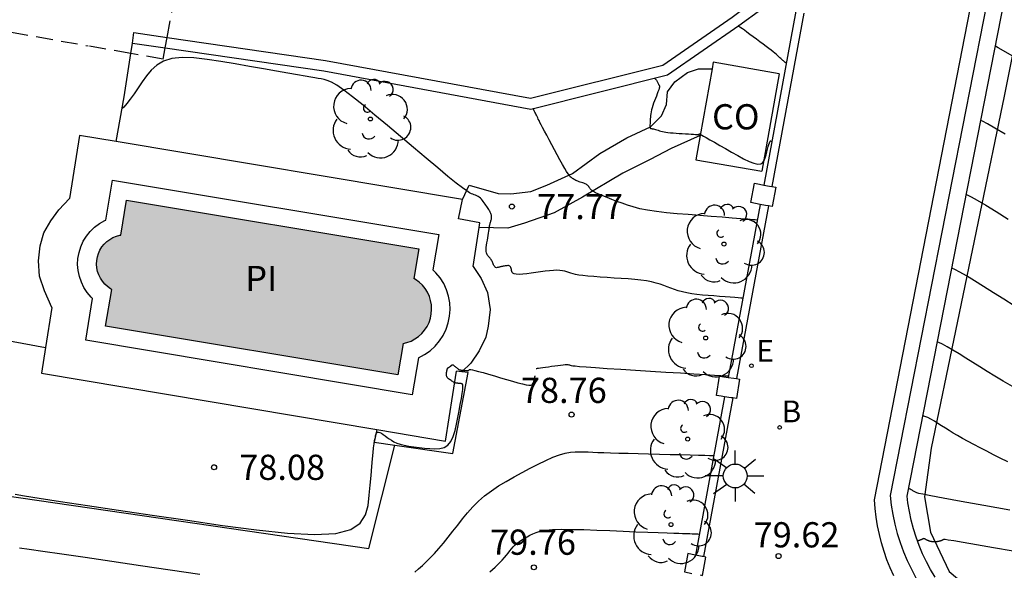
# Model space of a CAD drawing. Units: millimetres. Extents: x 580644 to 580995, y 4793540 to 4793791.
# Drawn here: x 580886 to 580915, y 4793574 to 4793590 of the extents above; entities that cross this region are included whole.
import ezdxf

# ---------------------------------------------------------------- set-up
doc = ezdxf.new("R2010")
doc.units = ezdxf.units.MM
doc.linetypes.add('TRAZOS_NORMALES', pattern=[0.75, 0.5, -0.25])
for name, color, linetype in [('020104', 34, 'Continuous'), ('020204', 9, 'Continuous'), ('020308', 9, 'Continuous'), ('050109', 4, 'Continuous'), ('050305', 9, 'Continuous'), ('060108', 9, 'Continuous'), ('060110', 9, 'Continuous'), ('060113', 4, 'Continuous'), ('060130', 9, 'Continuous'), ('070104', 3, 'Continuous'), ('070105', 6, 'Continuous'), ('070110', 9, 'Continuous'), ('080107', 9, 'Continuous'), ('080121', 9, 'TRAZOS_NORMALES'), ('080301', 9, 'Continuous'), ('100107', 3, 'Continuous'), ('100202', 3, 'Continuous'), ('200202', 4, 'Continuous'), ('200302', 4, 'Continuous'), ('220207', 9, 'Continuous'), ('220307', 9, 'Continuous'), ('250206', 9, 'Continuous'), ('990505', 151, 'Continuous')]:
    doc.layers.add(name, color=color, linetype=linetype)
doc.layers.add('020105', color=24, linetype='Continuous', lineweight=30)
doc.styles.add('ARIAL', font='ARIAL.TTF', dxfattribs={"height": 1})
doc.styles.add('ROMANS', font='romans__.ttf', dxfattribs={"height": 1})

# ---------------------------------------------------------------- blocks, each defined once
blk = doc.blocks.new('ARBOL')
blk.add_circle((0, 0), 0.0587)
for centre, radius, start, end in [((0.097, 0.97), 0.21, 23.1565, 160.4665), ((-0.564, 0.381), 0.532, 92.28, 254.58), ((-0.28, 0.855), 0.3, 359.2878, 173.6078), ((0.438, 0.881), 0.24, 301.578, 139.328), ((0.656, 0.288), 0.443, 319.8556, 114.7656), ((-0.091, 0.321), 0.12, 119.14, 310.56), ((0.819, -0.249), 0.383, 235.5275, 62.0275), ((-0.556, -0.339), 0.555, 142.64, 266.54), ((-0.039, -0.384), 0.21, 189.64, 323.88), ((0.299, -0.624), 0.532, 224.67, 0.24), ((-0.301, -0.676), 0.45, 213.78, 295.32)]:
    blk.add_arc(centre, radius, start, end)
blk = doc.blocks.new('COTAPU')
blk.add_circle((0, 0), 0.075)
blk = doc.blocks.new('FAROLA')
for p, q in [((0, 0.355), (0, 0.755)), ((-0.63, 0.51), (-0.255, 0.245)), ((0.605, 0.49), (0.276, 0.223)), ((-0.355, 0), (-0.895, 0)), ((0.355, 0), (0.855, 0)), ((-0.65, -0.52), (-0.255, -0.24)), ((0.585, -0.52), (0.256, -0.246)), ((0, -0.355), (0, -0.755))]:
    blk.add_line(p, q)
blk.add_circle((0, 0), 0.355)
blk = doc.blocks.new('REGALU')
blk.add_circle((0, 0), 0.055)
blk = doc.blocks.new('BOCAR')
blk.add_circle((0, 0), 0.055)

msp = doc.modelspace()

# ---------------------------------------------------------------- hatches: boundary and pattern name
at = {"layer": '990505'}
msp.add_hatch(color=256, dxfattribs=at).paths.add_polyline_path([(580897.569, 4793583.3), (580888.871, 4793584.748), (580888.698, 4793583.71), (580888.671, 4793583.706), (580888.566, 4793583.677), (580888.465, 4793583.636), (580888.37, 4793583.582), (580888.283, 4793583.516), (580888.204, 4793583.44), (580888.136, 4793583.355), (580888.079, 4793583.262), (580888.034, 4793583.163), (580888.002, 4793583.058), (580887.983, 4793582.951), (580887.978, 4793582.842), (580887.986, 4793582.733), (580888.008, 4793582.626), (580888.044, 4793582.523), (580888.092, 4793582.425), (580888.151, 4793582.334), (580888.222, 4793582.251), (580888.303, 4793582.177), (580888.392, 4793582.114), (580888.43, 4793582.094), (580888.248, 4793581.002), (580896.946, 4793579.554), (580897.1, 4793580.482), (580897.211, 4793580.509), (580897.334, 4793580.556), (580897.45, 4793580.618), (580897.558, 4793580.694), (580897.655, 4793580.783), (580897.74, 4793580.884), (580897.812, 4793580.994), (580897.87, 4793581.113), (580897.912, 4793581.238), (580897.938, 4793581.367), (580897.948, 4793581.498), (580897.941, 4793581.63), (580897.918, 4793581.76), (580897.879, 4793581.886), (580897.824, 4793582.006), (580897.755, 4793582.118), (580897.672, 4793582.22), (580897.577, 4793582.312), (580897.471, 4793582.39), (580897.422, 4793582.418)])

# ---------------------------------------------------------------- linework, layer by layer
at = {"layer": '020104', "flags": 128}
for points, elevation in [([(580908.498, 4793588.827), (580908.495, 4793588.828), (580908.486, 4793588.834), (580908.476, 4793588.84), (580908.467, 4793588.848), (580908.457, 4793588.856), (580908.447, 4793588.864), (580908.436, 4793588.873), (580908.426, 4793588.882), (580908.413, 4793588.893), (580908.399, 4793588.905), (580908.381, 4793588.921), (580908.36, 4793588.94), (580908.337, 4793588.962), (580908.311, 4793588.986), (580908.283, 4793589.011), (580908.255, 4793589.037), (580908.226, 4793589.064), (580908.195, 4793589.092), (580908.158, 4793589.124), (580908.112, 4793589.162), (580908.054, 4793589.208), (580907.983, 4793589.262), (580907.901, 4793589.325), (580907.81, 4793589.393), (580907.713, 4793589.464), (580907.613, 4793589.538), (580907.514, 4793589.611), (580907.418, 4793589.682), (580907.33, 4793589.747), (580907.254, 4793589.803), (580907.193, 4793589.847), (580907.149, 4793589.878), (580907.122, 4793589.897), (580907.105, 4793589.908), (580907.096, 4793589.913), (580907.092, 4793589.915), (580907.087, 4793589.916), (580907.083, 4793589.917), (580907.08, 4793589.919), (580907.077, 4793589.92), (580907.074, 4793589.921), (580907.073, 4793589.922), (580907.072, 4793589.924), (580907.072, 4793589.925), (580907.073, 4793589.926), (580907.073, 4793589.927), (580907.074, 4793589.928), (580907.074, 4793589.929), (580907.075, 4793589.93), (580907.075, 4793589.931), (580907.075, 4793589.932), (580907.076, 4793589.932), (580907.075, 4793589.932), (580907.074, 4793589.932), (580907.074, 4793589.933), (580907.074, 4793589.934), (580907.073, 4793589.934)], 76.5), ([(580915.219, 4793589.04), (580914.965, 4793589.194), (580914.805, 4793589.285), (580914.723, 4793589.327)], 76), ([(580907.205, 4793581.828), (580907.204, 4793581.828), (580907.151, 4793581.833), (580907.073, 4793581.84), (580906.966, 4793581.849), (580906.833, 4793581.86), (580906.681, 4793581.872), (580906.516, 4793581.885), (580906.345, 4793581.898), (580906.173, 4793581.912), (580906.004, 4793581.926), (580905.841, 4793581.943), (580905.685, 4793581.963), (580905.54, 4793581.988), (580905.408, 4793582.017), (580905.286, 4793582.051), (580905.173, 4793582.087), (580905.064, 4793582.126), (580904.959, 4793582.166), (580904.853, 4793582.206), (580904.743, 4793582.245), (580904.625, 4793582.282), (580904.493, 4793582.315), (580904.345, 4793582.344), (580904.177, 4793582.368), (580903.992, 4793582.388), (580903.794, 4793582.405), (580903.588, 4793582.419), (580903.377, 4793582.432), (580903.167, 4793582.445), (580902.963, 4793582.459), (580902.771, 4793582.473), (580902.597, 4793582.487), (580902.448, 4793582.503), (580902.328, 4793582.52), (580902.232, 4793582.538), (580902.155, 4793582.557), (580902.09, 4793582.576), (580902.031, 4793582.596), (580901.973, 4793582.615), (580901.911, 4793582.633), (580901.843, 4793582.647), (580901.765, 4793582.657), (580901.675, 4793582.661), (580901.569, 4793582.657), (580901.45, 4793582.648), (580901.322, 4793582.633), (580901.187, 4793582.616), (580901.049, 4793582.597), (580900.911, 4793582.578), (580900.779, 4793582.561), (580900.657, 4793582.548), (580900.551, 4793582.541), (580900.467, 4793582.542), (580900.407, 4793582.553), (580900.368, 4793582.572), (580900.345, 4793582.598), (580900.333, 4793582.627), (580900.326, 4793582.658), (580900.32, 4793582.69), (580900.313, 4793582.719), (580900.304, 4793582.747), (580900.293, 4793582.769), (580900.278, 4793582.786), (580900.259, 4793582.797), (580900.237, 4793582.801), (580900.213, 4793582.801), (580900.187, 4793582.799), (580900.16, 4793582.795), (580900.132, 4793582.79), (580900.106, 4793582.786), (580900.08, 4793582.782), (580900.055, 4793582.777), (580900.031, 4793582.773), (580900.009, 4793582.768), (580899.988, 4793582.763), (580899.968, 4793582.758), (580899.949, 4793582.753), (580899.93, 4793582.748), (580899.912, 4793582.743), (580899.894, 4793582.74), (580899.876, 4793582.739), (580899.859, 4793582.742), (580899.843, 4793582.749), (580899.829, 4793582.763), (580899.816, 4793582.781), (580899.803, 4793582.803), (580899.791, 4793582.828), (580899.78, 4793582.854), (580899.768, 4793582.88), (580899.757, 4793582.906), (580899.745, 4793582.931), (580899.732, 4793582.955), (580899.718, 4793582.979), (580899.702, 4793583.001), (580899.686, 4793583.022), (580899.669, 4793583.042), (580899.652, 4793583.061), (580899.634, 4793583.081), (580899.617, 4793583.1), (580899.6, 4793583.122), (580899.586, 4793583.149), (580899.576, 4793583.182), (580899.57, 4793583.224), (580899.57, 4793583.276), (580899.575, 4793583.338), (580899.583, 4793583.406), (580899.593, 4793583.479), (580899.605, 4793583.554), (580899.616, 4793583.629), (580899.628, 4793583.701), (580899.638, 4793583.768), (580899.647, 4793583.826), (580899.655, 4793583.875), (580899.661, 4793583.91), (580899.665, 4793583.935), (580899.667, 4793583.952), (580899.669, 4793583.964), (580899.67, 4793583.973), (580899.672, 4793583.982), (580899.673, 4793583.991), (580899.676, 4793584.001), (580899.678, 4793584.014), (580899.682, 4793584.029), (580899.687, 4793584.046), (580899.692, 4793584.067), (580899.699, 4793584.089), (580899.705, 4793584.112), (580899.712, 4793584.136), (580899.719, 4793584.16), (580899.725, 4793584.184), (580899.73, 4793584.208), (580899.733, 4793584.232), (580899.733, 4793584.256), (580899.73, 4793584.279), (580899.724, 4793584.302), (580899.716, 4793584.326), (580899.706, 4793584.349), (580899.696, 4793584.372), (580899.686, 4793584.395), (580899.675, 4793584.419), (580899.662, 4793584.444), (580899.648, 4793584.471), (580899.631, 4793584.499), (580899.611, 4793584.53), (580899.588, 4793584.563), (580899.563, 4793584.598), (580899.537, 4793584.633), (580899.51, 4793584.67), (580899.483, 4793584.706), (580899.456, 4793584.741), (580899.427, 4793584.774), (580899.397, 4793584.805), (580899.365, 4793584.833), (580899.33, 4793584.856), (580899.293, 4793584.876), (580899.254, 4793584.893), (580899.214, 4793584.908), (580899.174, 4793584.922), (580899.131, 4793584.939), (580899.075, 4793584.967), (580898.99, 4793585.022), (580898.863, 4793585.114), (580898.681, 4793585.256), (580898.433, 4793585.457), (580898.13, 4793585.709), (580897.784, 4793585.998), (580897.411, 4793586.313), (580897.023, 4793586.64), (580896.635, 4793586.968), (580896.26, 4793587.282), (580895.909, 4793587.572), (580895.595, 4793587.823), (580895.33, 4793588.024), (580895.122, 4793588.166), (580894.964, 4793588.258), (580894.842, 4793588.312), (580894.745, 4793588.341), (580894.66, 4793588.356), (580894.575, 4793588.371), (580894.476, 4793588.387), (580894.349, 4793588.409), (580894.181, 4793588.438), (580893.958, 4793588.477), (580893.67, 4793588.527), (580893.327, 4793588.587), (580892.942, 4793588.654), (580892.53, 4793588.726), (580892.104, 4793588.8), (580891.678, 4793588.873), (580891.264, 4793588.936), (580890.874, 4793588.979), (580890.52, 4793588.99), (580890.215, 4793588.961), (580889.967, 4793588.884), (580889.767, 4793588.765), (580889.604, 4793588.616), (580889.465, 4793588.447), (580889.338, 4793588.267), (580889.214, 4793588.087), (580889.093, 4793587.914), (580888.979, 4793587.756), (580888.876, 4793587.621), (580888.787, 4793587.516), (580888.733, 4793587.464)], 78), ([(580904.579, 4793588.378), (580904.601, 4793588.362), (580904.62, 4793588.342), (580904.635, 4793588.322), (580904.646, 4793588.301), (580904.657, 4793588.281), (580904.667, 4793588.26), (580904.676, 4793588.24), (580904.686, 4793588.221), (580904.694, 4793588.204), (580904.702, 4793588.19), (580904.708, 4793588.179), (580904.713, 4793588.17), (580904.718, 4793588.164), (580904.722, 4793588.159), (580904.725, 4793588.154), (580904.729, 4793588.149), (580904.731, 4793588.142), (580904.731, 4793588.129), (580904.727, 4793588.108), (580904.718, 4793588.076), (580904.703, 4793588.032), (580904.683, 4793587.976), (580904.66, 4793587.913), (580904.634, 4793587.844), (580904.607, 4793587.773), (580904.579, 4793587.701), (580904.553, 4793587.63), (580904.529, 4793587.561), (580904.507, 4793587.495), (580904.49, 4793587.432), (580904.477, 4793587.374), (580904.468, 4793587.319), (580904.461, 4793587.267), (580904.457, 4793587.217), (580904.453, 4793587.168), (580904.45, 4793587.119), (580904.447, 4793587.072), (580904.445, 4793587.029), (580904.443, 4793586.991), (580904.442, 4793586.96), (580904.442, 4793586.938), (580904.443, 4793586.922), (580904.445, 4793586.913), (580904.447, 4793586.906), (580904.449, 4793586.902), (580904.452, 4793586.898), (580904.454, 4793586.894), (580904.457, 4793586.89), (580904.46, 4793586.887), (580904.464, 4793586.884), (580904.468, 4793586.882), (580904.473, 4793586.881), (580904.478, 4793586.88), (580904.484, 4793586.879), (580904.489, 4793586.879), (580904.495, 4793586.878), (580904.502, 4793586.877), (580904.513, 4793586.875), (580904.527, 4793586.872), (580904.547, 4793586.867), (580904.574, 4793586.86), (580904.607, 4793586.85), (580904.645, 4793586.84), (580904.685, 4793586.828), (580904.726, 4793586.816), (580904.769, 4793586.804), (580904.813, 4793586.793), (580904.862, 4793586.781), (580904.916, 4793586.771), (580904.979, 4793586.762), (580905.052, 4793586.754), (580905.133, 4793586.747), (580905.221, 4793586.741), (580905.313, 4793586.735), (580905.406, 4793586.729), (580905.5, 4793586.724), (580905.59, 4793586.719), (580905.672, 4793586.714), (580905.744, 4793586.71), (580905.801, 4793586.707), (580905.84, 4793586.705), (580905.866, 4793586.704), (580905.88, 4793586.703), (580905.887, 4793586.703), (580905.89, 4793586.702), (580905.893, 4793586.702), (580905.896, 4793586.702), (580905.898, 4793586.703), (580905.9, 4793586.703), (580905.902, 4793586.704), (580905.904, 4793586.705), (580905.905, 4793586.706), (580905.907, 4793586.708), (580905.908, 4793586.71), (580905.908, 4793586.712), (580905.909, 4793586.714), (580905.91, 4793586.716), (580905.911, 4793586.717), (580905.912, 4793586.719), (580905.913, 4793586.72), (580905.915, 4793586.721), (580905.916, 4793586.721), (580905.917, 4793586.721), (580905.918, 4793586.721), (580905.92, 4793586.721), (580905.921, 4793586.721), (580905.922, 4793586.721), (580905.924, 4793586.721), (580905.925, 4793586.721), (580905.926, 4793586.721), (580905.927, 4793586.722), (580905.928, 4793586.722), (580905.929, 4793586.722), (580905.93, 4793586.722), (580905.931, 4793586.722), (580905.932, 4793586.722), (580905.933, 4793586.723), (580905.934, 4793586.723), (580905.935, 4793586.723), (580905.936, 4793586.722), (580905.937, 4793586.722), (580905.938, 4793586.722), (580905.939, 4793586.721), (580905.94, 4793586.721), (580905.941, 4793586.72), (580905.942, 4793586.72), (580905.943, 4793586.719), (580905.944, 4793586.718), (580905.945, 4793586.717), (580905.947, 4793586.715), (580905.948, 4793586.713), (580905.95, 4793586.711), (580905.952, 4793586.708), (580905.954, 4793586.706), (580905.957, 4793586.703), (580905.967, 4793586.696), (580905.992, 4793586.681), (580906.039, 4793586.653), (580906.114, 4793586.61), (580906.223, 4793586.548), (580906.36, 4793586.47), (580906.52, 4793586.379), (580906.693, 4793586.281), (580906.874, 4793586.178), (580907.056, 4793586.077), (580907.23, 4793585.982), (580907.392, 4793585.903), (580907.535, 4793585.847), (580907.653, 4793585.821), (580907.74, 4793585.831), (580907.803, 4793585.871), (580907.846, 4793585.933), (580907.876, 4793586.011), (580907.9, 4793586.097), (580907.923, 4793586.183), (580907.945, 4793586.266), (580907.965, 4793586.341), (580907.984, 4793586.406), (580908, 4793586.455), (580908.012, 4793586.488), (580908.021, 4793586.506), (580908.029, 4793586.514), (580908.035, 4793586.514), (580908.04, 4793586.51), (580908.045, 4793586.506), (580908.051, 4793586.501), (580908.058, 4793586.497), (580908.066, 4793586.493), (580908.067, 4793586.493)], 77), ([(580915.009, 4793586.708), (580914.701, 4793586.895), (580914.483, 4793587.023), (580914.342, 4793587.098), (580914.29, 4793587.121)], 76.5), ([(580913.858, 4793584.919), (580913.88, 4793584.911), (580914.001, 4793584.852), (580914.183, 4793584.75), (580914.435, 4793584.6), (580914.747, 4793584.409), (580915.105, 4793584.186)], 77), ([(580915.23, 4793579.207), (580914.953, 4793579.365), (580914.703, 4793579.512), (580914.473, 4793579.652), (580914.257, 4793579.786), (580914.048, 4793579.918), (580913.84, 4793580.049), (580913.64, 4793580.174), (580913.453, 4793580.288), (580913.286, 4793580.385), (580913.146, 4793580.46), (580913.037, 4793580.51), (580912.995, 4793580.524)], 78), ([(580885.559, 4793575.996), (580885.833, 4793575.949), (580886.272, 4793575.878), (580886.905, 4793575.781), (580887.704, 4793575.662), (580888.627, 4793575.525), (580889.633, 4793575.377), (580890.681, 4793575.223), (580891.729, 4793575.071), (580892.735, 4793574.937), (580893.66, 4793574.841), (580894.461, 4793574.799), (580895.098, 4793574.831), (580895.543, 4793574.948), (580895.824, 4793575.139), (580895.982, 4793575.384), (580896.058, 4793575.667), (580896.093, 4793575.968), (580896.12, 4793576.27), (580896.147, 4793576.559), (580896.171, 4793576.826), (580896.192, 4793577.056), (580896.209, 4793577.239), (580896.221, 4793577.366), (580896.229, 4793577.445), (580896.233, 4793577.489), (580896.235, 4793577.509), (580896.236, 4793577.516), (580896.237, 4793577.523), (580896.239, 4793577.53), (580896.241, 4793577.54), (580896.243, 4793577.553), (580896.247, 4793577.572), (580896.252, 4793577.596), (580896.259, 4793577.626), (580896.266, 4793577.659), (580896.274, 4793577.695), (580896.282, 4793577.731), (580896.29, 4793577.768), (580896.301, 4793577.801), (580896.316, 4793577.828), (580896.337, 4793577.845), (580896.366, 4793577.848), (580896.405, 4793577.837), (580896.453, 4793577.812), (580896.507, 4793577.777), (580896.565, 4793577.736), (580896.625, 4793577.691), (580896.686, 4793577.647), (580896.751, 4793577.603), (580896.824, 4793577.561), (580896.91, 4793577.522), (580897.011, 4793577.488), (580897.131, 4793577.459), (580897.267, 4793577.433), (580897.415, 4793577.411), (580897.572, 4793577.391), (580897.732, 4793577.372), (580897.892, 4793577.355), (580898.047, 4793577.347), (580898.192, 4793577.356), (580898.323, 4793577.391), (580898.434, 4793577.461), (580898.522, 4793577.572), (580898.59, 4793577.718), (580898.644, 4793577.891), (580898.688, 4793578.081), (580898.727, 4793578.279), (580898.765, 4793578.478), (580898.8, 4793578.669), (580898.832, 4793578.844), (580898.857, 4793578.995), (580898.873, 4793579.115), (580898.88, 4793579.197), (580898.878, 4793579.247), (580898.869, 4793579.274), (580898.856, 4793579.285), (580898.841, 4793579.288), (580898.826, 4793579.289), (580898.811, 4793579.291), (580898.796, 4793579.292), (580898.781, 4793579.294), (580898.767, 4793579.295), (580898.753, 4793579.296), (580898.739, 4793579.298), (580898.725, 4793579.299), (580898.712, 4793579.301), (580898.699, 4793579.302), (580898.685, 4793579.303), (580898.671, 4793579.305), (580898.656, 4793579.309), (580898.64, 4793579.314), (580898.621, 4793579.322), (580898.601, 4793579.334), (580898.578, 4793579.348), (580898.553, 4793579.364), (580898.528, 4793579.381), (580898.502, 4793579.399), (580898.476, 4793579.417), (580898.451, 4793579.436), (580898.429, 4793579.455), (580898.41, 4793579.475), (580898.397, 4793579.497), (580898.389, 4793579.52), (580898.386, 4793579.544), (580898.386, 4793579.569), (580898.389, 4793579.595), (580898.394, 4793579.622), (580898.398, 4793579.648), (580898.403, 4793579.673), (580898.407, 4793579.697), (580898.412, 4793579.717), (580898.416, 4793579.734), (580898.421, 4793579.746), (580898.425, 4793579.754), (580898.429, 4793579.759), (580898.434, 4793579.762), (580898.438, 4793579.764), (580898.443, 4793579.767), (580898.447, 4793579.769), (580898.452, 4793579.771), (580898.456, 4793579.773), (580898.46, 4793579.776), (580898.465, 4793579.778), (580898.469, 4793579.78), (580898.473, 4793579.783), (580898.477, 4793579.786), (580898.481, 4793579.788), (580898.485, 4793579.791), (580898.489, 4793579.793), (580898.493, 4793579.796), (580898.497, 4793579.799), (580898.501, 4793579.801), (580898.505, 4793579.804), (580898.509, 4793579.807), (580898.513, 4793579.81), (580898.517, 4793579.813), (580898.521, 4793579.816), (580898.524, 4793579.819), (580898.528, 4793579.822), (580898.532, 4793579.825), (580898.535, 4793579.828), (580898.539, 4793579.831), (580898.542, 4793579.834), (580898.546, 4793579.837), (580898.549, 4793579.84), (580898.552, 4793579.844), (580898.555, 4793579.847), (580898.559, 4793579.85), (580898.562, 4793579.852), (580898.568, 4793579.853), (580898.575, 4793579.851), (580898.584, 4793579.847), (580898.597, 4793579.838), (580898.612, 4793579.827), (580898.629, 4793579.813), (580898.648, 4793579.797), (580898.667, 4793579.781), (580898.686, 4793579.765), (580898.705, 4793579.749), (580898.723, 4793579.735), (580898.741, 4793579.722), (580898.757, 4793579.712), (580898.773, 4793579.704), (580898.788, 4793579.699), (580898.802, 4793579.696), (580898.815, 4793579.694), (580898.828, 4793579.693), (580898.842, 4793579.691), (580898.855, 4793579.69), (580898.868, 4793579.689), (580898.882, 4793579.687), (580898.896, 4793579.686), (580898.91, 4793579.684), (580898.925, 4793579.683), (580898.94, 4793579.681), (580898.955, 4793579.68), (580898.97, 4793579.678), (580898.985, 4793579.677), (580899, 4793579.676), (580899.013, 4793579.675), (580899.026, 4793579.676), (580899.036, 4793579.678), (580899.045, 4793579.681), (580899.052, 4793579.685), (580899.058, 4793579.69), (580899.062, 4793579.696), (580899.066, 4793579.703), (580899.072, 4793579.709), (580899.084, 4793579.712), (580899.111, 4793579.711), (580899.159, 4793579.702), (580899.236, 4793579.684), (580899.345, 4793579.655), (580899.484, 4793579.616), (580899.643, 4793579.569), (580899.817, 4793579.518), (580899.998, 4793579.465), (580900.179, 4793579.411), (580900.353, 4793579.361), (580900.513, 4793579.316), (580900.653, 4793579.28), (580900.765, 4793579.255), (580900.844, 4793579.244), (580900.896, 4793579.244), (580900.926, 4793579.253), (580900.943, 4793579.267), (580900.953, 4793579.284), (580900.962, 4793579.302), (580900.971, 4793579.32), (580900.979, 4793579.337), (580900.987, 4793579.354), (580900.993, 4793579.371), (580900.998, 4793579.387), (580901.003, 4793579.402), (580901.007, 4793579.417), (580901.01, 4793579.432), (580901.013, 4793579.446), (580901.016, 4793579.46), (580901.019, 4793579.474), (580901.021, 4793579.487), (580901.023, 4793579.498), (580901.025, 4793579.507), (580901.026, 4793579.512), (580901.027, 4793579.516), (580901.028, 4793579.518)], 78.5), ([(580906.776, 4793579.505), (580906.776, 4793579.505), (580906.771, 4793579.505), (580906.768, 4793579.506), (580906.765, 4793579.506), (580906.763, 4793579.506), (580906.761, 4793579.506), (580906.759, 4793579.506), (580906.757, 4793579.507), (580906.755, 4793579.507), (580906.754, 4793579.507), (580906.752, 4793579.508), (580906.751, 4793579.508), (580906.749, 4793579.509), (580906.748, 4793579.509), (580906.744, 4793579.51), (580906.721, 4793579.512), (580906.662, 4793579.516), (580906.549, 4793579.523), (580906.363, 4793579.535), (580906.092, 4793579.552), (580905.748, 4793579.573), (580905.35, 4793579.598), (580904.916, 4793579.625), (580904.463, 4793579.653), (580904.01, 4793579.681), (580903.575, 4793579.708), (580903.174, 4793579.734), (580902.826, 4793579.757), (580902.547, 4793579.776), (580902.35, 4793579.792), (580902.223, 4793579.804), (580902.147, 4793579.813), (580902.107, 4793579.821), (580902.084, 4793579.828), (580902.064, 4793579.835), (580902.04, 4793579.841), (580902.011, 4793579.845), (580901.973, 4793579.847), (580901.923, 4793579.845), (580901.86, 4793579.84), (580901.785, 4793579.832), (580901.701, 4793579.822), (580901.611, 4793579.81), (580901.518, 4793579.797), (580901.426, 4793579.784), (580901.337, 4793579.772), (580901.255, 4793579.76), (580901.185, 4793579.75), (580901.13, 4793579.743), (580901.092, 4793579.737), (580901.069, 4793579.734), (580901.057, 4793579.733)], 78.5), ([(580915.088, 4793576.965), (580914.866, 4793577.069), (580914.664, 4793577.172), (580914.466, 4793577.275), (580914.272, 4793577.377), (580914.084, 4793577.475), (580913.908, 4793577.57), (580913.745, 4793577.659), (580913.599, 4793577.742), (580913.468, 4793577.82), (580913.347, 4793577.893), (580913.233, 4793577.964), (580913.123, 4793578.033), (580913.014, 4793578.102), (580912.907, 4793578.168), (580912.805, 4793578.227), (580912.711, 4793578.277), (580912.627, 4793578.315), (580912.566, 4793578.335)], 78.5), ([(580897.447, 4793573.681), (580897.559, 4793573.778), (580897.672, 4793573.879), (580897.788, 4793573.986), (580897.908, 4793574.104), (580898.033, 4793574.236), (580898.164, 4793574.384), (580898.299, 4793574.545), (580898.439, 4793574.718), (580898.581, 4793574.897), (580898.725, 4793575.08), (580898.869, 4793575.262), (580899.017, 4793575.443), (580899.173, 4793575.62), (580899.341, 4793575.789), (580899.524, 4793575.951), (580899.725, 4793576.102), (580899.941, 4793576.244), (580900.169, 4793576.38), (580900.405, 4793576.511), (580900.644, 4793576.641), (580900.884, 4793576.769), (580901.119, 4793576.892), (580901.345, 4793577.004), (580901.557, 4793577.1), (580901.751, 4793577.174), (580901.924, 4793577.224), (580902.078, 4793577.251), (580902.219, 4793577.263), (580902.351, 4793577.264), (580902.478, 4793577.26), (580902.605, 4793577.255), (580902.741, 4793577.25), (580902.892, 4793577.244), (580903.067, 4793577.238), (580903.274, 4793577.232), (580903.517, 4793577.225), (580903.792, 4793577.218), (580904.09, 4793577.21), (580904.404, 4793577.202), (580904.726, 4793577.193), (580905.047, 4793577.185), (580905.355, 4793577.177), (580905.639, 4793577.17), (580905.884, 4793577.163), (580906.08, 4793577.158), (580906.217, 4793577.154), (580906.303, 4793577.15), (580906.341, 4793577.148)], 79), ([(580912.141, 4793576.168), (580912.158, 4793576.166), (580912.174, 4793576.162), (580912.187, 4793576.155), (580912.198, 4793576.149), (580912.209, 4793576.142), (580912.221, 4793576.135), (580912.233, 4793576.127), (580912.246, 4793576.12), (580912.26, 4793576.111), (580912.277, 4793576.102), (580912.294, 4793576.093), (580912.313, 4793576.083), (580912.332, 4793576.073), (580912.352, 4793576.063), (580912.378, 4793576.051), (580912.438, 4793576.034), (580912.567, 4793576.006), (580912.8, 4793575.96), (580913.172, 4793575.89), (580913.705, 4793575.794), (580914.376, 4793575.675), (580915.151, 4793575.538)], 79), ([(580899.678, 4793573.686), (580899.833, 4793573.827), (580899.954, 4793573.944), (580900.046, 4793574.038), (580900.118, 4793574.117), (580900.174, 4793574.186), (580900.224, 4793574.249), (580900.273, 4793574.31), (580900.323, 4793574.372), (580900.376, 4793574.431), (580900.433, 4793574.489), (580900.495, 4793574.543), (580900.563, 4793574.595), (580900.636, 4793574.643), (580900.713, 4793574.689), (580900.793, 4793574.733), (580900.874, 4793574.777), (580900.958, 4793574.82), (580901.054, 4793574.861), (580901.175, 4793574.898), (580901.333, 4793574.926), (580901.542, 4793574.946), (580901.809, 4793574.954), (580902.126, 4793574.953), (580902.481, 4793574.944), (580902.86, 4793574.931), (580903.252, 4793574.916), (580903.644, 4793574.9), (580904.023, 4793574.884), (580904.377, 4793574.87), (580904.69, 4793574.858), (580904.952, 4793574.848), (580905.153, 4793574.84), (580905.302, 4793574.835), (580905.412, 4793574.831), (580905.496, 4793574.829), (580905.567, 4793574.827), (580905.635, 4793574.825), (580905.702, 4793574.823), (580905.765, 4793574.821), (580905.822, 4793574.819), (580905.871, 4793574.817), (580905.91, 4793574.814)], 79.5), ([(580912.402, 4793574.612), (580912.406, 4793574.614), (580912.408, 4793574.614), (580912.41, 4793574.615), (580912.412, 4793574.616), (580912.413, 4793574.616), (580912.415, 4793574.617), (580912.417, 4793574.617), (580912.419, 4793574.618), (580912.422, 4793574.619), (580912.424, 4793574.62), (580912.427, 4793574.621), (580912.43, 4793574.622), (580912.433, 4793574.623), (580912.436, 4793574.624), (580912.439, 4793574.625), (580912.442, 4793574.626), (580912.445, 4793574.627), (580912.448, 4793574.628), (580912.451, 4793574.629), (580912.454, 4793574.63), (580912.457, 4793574.631), (580912.46, 4793574.633), (580912.463, 4793574.634), (580912.466, 4793574.635), (580912.469, 4793574.636), (580912.472, 4793574.637), (580912.475, 4793574.638), (580912.478, 4793574.639), (580912.481, 4793574.64), (580912.484, 4793574.642), (580912.487, 4793574.643), (580912.49, 4793574.644), (580912.493, 4793574.645), (580912.496, 4793574.646), (580912.499, 4793574.647), (580912.501, 4793574.649), (580912.504, 4793574.65), (580912.507, 4793574.651), (580912.51, 4793574.652), (580912.513, 4793574.654), (580912.516, 4793574.655), (580912.519, 4793574.656), (580912.522, 4793574.657), (580912.525, 4793574.659), (580912.528, 4793574.66), (580912.531, 4793574.661), (580912.533, 4793574.662), (580912.536, 4793574.664), (580912.539, 4793574.665), (580912.542, 4793574.666), (580912.545, 4793574.668), (580912.548, 4793574.669), (580912.551, 4793574.67), (580912.554, 4793574.672), (580912.556, 4793574.673), (580912.559, 4793574.674), (580912.562, 4793574.676), (580912.565, 4793574.677), (580912.568, 4793574.678), (580912.571, 4793574.68), (580912.573, 4793574.681), (580912.576, 4793574.682), (580912.579, 4793574.684), (580912.582, 4793574.685), (580912.585, 4793574.686), (580912.589, 4793574.687), (580912.593, 4793574.687), (580912.597, 4793574.686), (580912.603, 4793574.684), (580912.609, 4793574.681), (580912.616, 4793574.677), (580912.623, 4793574.673), (580912.631, 4793574.668), (580912.638, 4793574.664), (580912.646, 4793574.66), (580912.653, 4793574.656), (580912.659, 4793574.652), (580912.665, 4793574.648), (580912.671, 4793574.646), (580912.675, 4793574.643), (580912.679, 4793574.641), (580912.683, 4793574.639), (580912.687, 4793574.638), (580912.691, 4793574.636), (580912.695, 4793574.634), (580912.698, 4793574.633), (580912.702, 4793574.631), (580912.706, 4793574.629), (580912.71, 4793574.628), (580912.713, 4793574.627), (580912.717, 4793574.625), (580912.721, 4793574.624), (580912.724, 4793574.622), (580912.728, 4793574.621), (580912.732, 4793574.62), (580912.735, 4793574.618), (580912.739, 4793574.617), (580912.743, 4793574.616), (580912.747, 4793574.615), (580912.75, 4793574.613), (580912.754, 4793574.612), (580912.758, 4793574.611), (580912.761, 4793574.61), (580912.765, 4793574.609), (580912.769, 4793574.608), (580912.772, 4793574.607), (580912.776, 4793574.606), (580912.78, 4793574.605), (580912.783, 4793574.604), (580912.787, 4793574.603), (580912.791, 4793574.603), (580912.794, 4793574.602), (580912.798, 4793574.601), (580912.801, 4793574.6), (580912.805, 4793574.599), (580912.809, 4793574.599), (580912.812, 4793574.598), (580912.816, 4793574.597), (580912.82, 4793574.597), (580912.823, 4793574.596), (580912.827, 4793574.595), (580912.83, 4793574.595), (580912.834, 4793574.594), (580912.838, 4793574.594), (580912.841, 4793574.593), (580912.845, 4793574.593), (580912.848, 4793574.592), (580912.852, 4793574.592), (580912.855, 4793574.592), (580912.859, 4793574.591), (580912.863, 4793574.591), (580912.866, 4793574.591), (580912.87, 4793574.59), (580912.873, 4793574.59), (580912.877, 4793574.59), (580912.88, 4793574.59), (580912.884, 4793574.589), (580912.887, 4793574.589), (580912.891, 4793574.589), (580912.894, 4793574.589), (580912.898, 4793574.589), (580912.901, 4793574.589), (580912.905, 4793574.589), (580912.908, 4793574.589), (580912.912, 4793574.589), (580912.915, 4793574.589), (580912.919, 4793574.589), (580912.922, 4793574.589), (580912.926, 4793574.589), (580912.929, 4793574.589), (580912.933, 4793574.589), (580912.936, 4793574.589), (580912.939, 4793574.589), (580912.943, 4793574.59), (580912.946, 4793574.59), (580912.95, 4793574.59), (580912.953, 4793574.59), (580912.957, 4793574.591), (580912.96, 4793574.591), (580912.963, 4793574.591), (580912.967, 4793574.591), (580912.97, 4793574.592), (580912.973, 4793574.592), (580912.977, 4793574.593), (580912.98, 4793574.593), (580912.984, 4793574.593), (580912.987, 4793574.594), (580912.99, 4793574.594), (580912.994, 4793574.595), (580912.997, 4793574.595), (580913, 4793574.596), (580913.004, 4793574.596), (580913.007, 4793574.597), (580913.01, 4793574.598), (580913.014, 4793574.598), (580913.017, 4793574.599), (580913.02, 4793574.599), (580913.023, 4793574.6), (580913.027, 4793574.601), (580913.03, 4793574.601), (580913.033, 4793574.602), (580913.037, 4793574.603), (580913.04, 4793574.604), (580913.043, 4793574.604), (580913.046, 4793574.605), (580913.05, 4793574.606), (580913.053, 4793574.607), (580913.056, 4793574.607), (580913.059, 4793574.608), (580913.062, 4793574.609), (580913.066, 4793574.61), (580913.069, 4793574.611), (580913.072, 4793574.612), (580913.075, 4793574.613), (580913.078, 4793574.614), (580913.082, 4793574.615), (580913.085, 4793574.616), (580913.088, 4793574.617), (580913.091, 4793574.618), (580913.094, 4793574.619), (580913.097, 4793574.62), (580913.1, 4793574.621), (580913.103, 4793574.622), (580913.107, 4793574.623), (580913.11, 4793574.624), (580913.113, 4793574.625), (580913.116, 4793574.626), (580913.119, 4793574.627), (580913.122, 4793574.629), (580913.125, 4793574.63), (580913.128, 4793574.631), (580913.131, 4793574.632), (580913.134, 4793574.634), (580913.137, 4793574.635), (580913.14, 4793574.636), (580913.143, 4793574.637), (580913.146, 4793574.639), (580913.149, 4793574.64), (580913.152, 4793574.641), (580913.155, 4793574.643), (580913.158, 4793574.644), (580913.161, 4793574.645), (580913.164, 4793574.647), (580913.167, 4793574.648), (580913.17, 4793574.649), (580913.173, 4793574.651), (580913.176, 4793574.652), (580913.179, 4793574.654), (580913.181, 4793574.655), (580913.184, 4793574.657), (580913.186, 4793574.659), (580913.188, 4793574.661), (580913.191, 4793574.662), (580913.198, 4793574.663), (580913.231, 4793574.659), (580913.318, 4793574.646), (580913.485, 4793574.618), (580913.76, 4793574.571), (580914.158, 4793574.502), (580914.664, 4793574.414), (580915.251, 4793574.311)], 79.5), ([(580885.688, 4793574.404), (580885.971, 4793574.364), (580886.383, 4793574.304), (580886.946, 4793574.222), (580887.638, 4793574.121), (580888.427, 4793574.006), (580889.281, 4793573.881), (580890.167, 4793573.751), (580891.053, 4793573.621)], 79)]:
    msp.add_lwpolyline(points, dxfattribs=dict(at, elevation=elevation))
at = {"layer": '020105', "elevation": 77.5, "flags": 128}
for points in [[(580907.635, 4793584.155), (580907.624, 4793584.156), (580907.578, 4793584.16), (580907.492, 4793584.167), (580907.352, 4793584.178), (580907.148, 4793584.194), (580906.89, 4793584.215), (580906.591, 4793584.238), (580906.264, 4793584.264), (580905.924, 4793584.29), (580905.584, 4793584.317), (580905.251, 4793584.346), (580904.933, 4793584.376), (580904.638, 4793584.411), (580904.374, 4793584.45), (580904.146, 4793584.495), (580903.948, 4793584.545), (580903.774, 4793584.598), (580903.615, 4793584.654), (580903.463, 4793584.711), (580903.314, 4793584.768), (580903.17, 4793584.824), (580903.037, 4793584.877), (580902.921, 4793584.925), (580902.827, 4793584.968), (580902.759, 4793585.004), (580902.712, 4793585.035), (580902.682, 4793585.061), (580902.663, 4793585.085), (580902.65, 4793585.107), (580902.637, 4793585.128), (580902.624, 4793585.15), (580902.608, 4793585.17), (580902.59, 4793585.19), (580902.568, 4793585.207), (580902.541, 4793585.223), (580902.511, 4793585.237), (580902.477, 4793585.25), (580902.442, 4793585.262), (580902.406, 4793585.274), (580902.369, 4793585.285), (580902.334, 4793585.297), (580902.299, 4793585.309), (580902.267, 4793585.322), (580902.237, 4793585.335), (580902.209, 4793585.349), (580902.185, 4793585.363), (580902.162, 4793585.378), (580902.14, 4793585.393), (580902.119, 4793585.408), (580902.098, 4793585.425), (580902.074, 4793585.446), (580902.046, 4793585.479), (580902.01, 4793585.528), (580901.964, 4793585.599), (580901.907, 4793585.695), (580901.841, 4793585.813), (580901.766, 4793585.947), (580901.687, 4793586.093), (580901.606, 4793586.244), (580901.525, 4793586.395), (580901.446, 4793586.541), (580901.372, 4793586.679), (580901.306, 4793586.803), (580901.249, 4793586.909), (580901.205, 4793586.994), (580901.171, 4793587.06), (580901.144, 4793587.114), (580901.122, 4793587.158), (580901.103, 4793587.198), (580901.084, 4793587.236), (580901.066, 4793587.274), (580901.049, 4793587.309), (580901.034, 4793587.34), (580901.021, 4793587.367), (580901.011, 4793587.388), (580901.003, 4793587.404), (580900.997, 4793587.416), (580900.993, 4793587.426), (580900.988, 4793587.434), (580900.984, 4793587.442), (580900.981, 4793587.45), (580900.977, 4793587.458), (580900.974, 4793587.464), (580900.971, 4793587.469), (580900.969, 4793587.472), (580900.967, 4793587.475), (580900.967, 4793587.475)], [(580915.281, 4793581.609), (580914.972, 4793581.803), (580914.667, 4793581.995), (580914.372, 4793582.18), (580914.1, 4793582.348), (580913.86, 4793582.493), (580913.664, 4793582.605), (580913.519, 4793582.681), (580913.426, 4793582.72)]]:
    msp.add_lwpolyline(points, dxfattribs=at)
at = {"layer": '050109'}
for points in [[(580888.698, 4793583.71, 78.208), (580888.871, 4793584.748, 78.2), (580897.569, 4793583.3, 78.2), (580897.422, 4793582.418, 78.215)], [(580888.43, 4793582.094, 78.263), (580888.392, 4793582.114, 78.262), (580888.303, 4793582.177, 78.261), (580888.222, 4793582.251, 78.259), (580888.151, 4793582.334, 78.257), (580888.092, 4793582.425, 78.255), (580888.044, 4793582.523, 78.252), (580888.008, 4793582.626, 78.249), (580887.986, 4793582.733, 78.246), (580887.978, 4793582.842, 78.243), (580887.983, 4793582.951, 78.24), (580888.002, 4793583.058, 78.237), (580888.034, 4793583.163, 78.234), (580888.079, 4793583.262, 78.231), (580888.136, 4793583.355, 78.228), (580888.204, 4793583.44, 78.225), (580888.283, 4793583.516, 78.223), (580888.37, 4793583.582, 78.221), (580888.465, 4793583.636, 78.219), (580888.566, 4793583.677, 78.218), (580888.671, 4793583.706, 78.216), (580888.698, 4793583.71, 78.216)], [(580897.1, 4793580.482, 78.265), (580897.211, 4793580.509, 78.263), (580897.334, 4793580.556, 78.261), (580897.45, 4793580.618, 78.259), (580897.558, 4793580.694, 78.257), (580897.655, 4793580.783, 78.254), (580897.74, 4793580.884, 78.25), (580897.812, 4793580.994, 78.247), (580897.87, 4793581.113, 78.243), (580897.912, 4793581.238, 78.24), (580897.938, 4793581.367, 78.236), (580897.948, 4793581.498, 78.232), (580897.941, 4793581.63, 78.229), (580897.918, 4793581.76, 78.225), (580897.879, 4793581.886, 78.222), (580897.824, 4793582.006, 78.218), (580897.755, 4793582.118, 78.215), (580897.672, 4793582.22, 78.213), (580897.577, 4793582.312, 78.211), (580897.471, 4793582.39, 78.209), (580897.422, 4793582.418, 78.208)], [(580897.1, 4793580.482, 78.248), (580896.946, 4793579.554, 78.264), (580888.248, 4793581.002, 78.264), (580888.43, 4793582.094, 78.246)]]:
    msp.add_polyline3d(points, dxfattribs=at)
at = {"layer": '060108'}
for points in [[(580888.249, 4793584.154, 78.211), (580888.447, 4793585.342, 78.191), (580898.163, 4793583.724, 78.191), (580897.988, 4793582.673, 78.209)], [(580887.861, 4793581.82, 78.272), (580887.817, 4793581.86, 78.271), (580887.7, 4793581.997, 78.268), (580887.602, 4793582.148, 78.264), (580887.525, 4793582.306, 78.26), (580887.465, 4793582.476, 78.255), (580887.428, 4793582.656, 78.25), (580887.415, 4793582.834, 78.245), (580887.423, 4793583.013, 78.24), (580887.455, 4793583.189, 78.235), (580887.507, 4793583.362, 78.23), (580887.582, 4793583.526, 78.225), (580887.675, 4793583.678, 78.22), (580887.788, 4793583.819, 78.216), (580887.917, 4793583.943, 78.212), (580888.06, 4793584.052, 78.209), (580888.219, 4793584.142, 78.205), (580888.249, 4793584.154, 78.205)], [(580897.552, 4793580.056, 78.274), (580897.561, 4793580.059, 78.274), (580897.737, 4793580.153, 78.271), (580897.901, 4793580.268, 78.268), (580898.05, 4793580.405, 78.263), (580898.179, 4793580.558, 78.258), (580898.288, 4793580.724, 78.253), (580898.376, 4793580.906, 78.247), (580898.44, 4793581.097, 78.242), (580898.48, 4793581.292, 78.236), (580898.495, 4793581.492, 78.23), (580898.484, 4793581.692, 78.225), (580898.449, 4793581.889, 78.219), (580898.39, 4793582.081, 78.214), (580898.306, 4793582.264, 78.209), (580898.201, 4793582.434, 78.204), (580898.075, 4793582.589, 78.201), (580897.988, 4793582.673, 78.199)], [(580897.552, 4793580.056, 78.254), (580897.37, 4793578.96, 78.273), (580887.654, 4793580.578, 78.273), (580887.861, 4793581.82, 78.252)]]:
    msp.add_polyline3d(points, dxfattribs=at)
at = {"layer": '060110'}
for points in [[(580898.87, 4793584.767, 77.96), (580899.062, 4793585.195, 77.876), (580899.926, 4793584.943, 77.848), (580900.306, 4793584.939, 77.784), (580900.898, 4793585.011, 77.704), (580901.374, 4793585.195, 77.652), (580902.134, 4793585.539, 77.472), (580902.95, 4793586.139, 77.336), (580903.758, 4793586.603, 77.22), (580904.462, 4793586.935, 76.992), (580904.786, 4793587.255, 76.912), (580904.934, 4793587.591, 76.856), (580904.962, 4793587.975, 76.848), (580905.182, 4793588.267, 76.848), (580905.558, 4793588.547, 76.82), (580905.886, 4793588.654, 76.816), (580906.291, 4793588.654, 76.796)], [(580905.936, 4793586.673, 77.001), (580905.078, 4793586.283, 77.084), (580904.45, 4793585.963, 77.14), (580903.634, 4793585.547, 77.272), (580902.438, 4793584.835, 77.568), (580901.598, 4793584.371, 77.704), (580900.714, 4793584.067, 77.74), (580900.21, 4793583.915, 77.744), (580899.365, 4793583.939, 77.809)]]:
    msp.add_polyline3d(points, dxfattribs=at)
at = {"layer": '060113'}
msp.add_polyline3d([(580911.699, 4793573.569, 79.724), (580911.592, 4793573.808, 79.655), (580911.496, 4793574.051, 79.585), (580911.411, 4793574.298, 79.516), (580911.336, 4793574.548, 79.447), (580911.272, 4793574.802, 79.377), (580911.218, 4793575.057, 79.308), (580911.176, 4793575.315, 79.238), (580911.146, 4793575.575, 79.169), (580911.126, 4793575.836, 79.1), (580915.426, 4793597.92, 74.082)], dxfattribs=at)
at = {"layer": '060130'}
for points in [[(580871.344, 4793604.635, 77.98), (580867.475, 4793583.887, 78.028), (580886.458, 4793580.365, 78.034)], [(580888.561, 4793586.493, 78.14), (580887.471, 4793586.675, 78.14), (580887.17, 4793584.799, 78.14)], [(580898.87, 4793584.767, 78.14), (580888.561, 4793586.493, 78.14)], [(580886.65, 4793581.556, 78.151), (580886.431, 4793582.055, 78.16), (580886.283, 4793582.483, 78.16), (580886.251, 4793582.947, 78.176), (580886.295, 4793583.391, 78.184), (580886.411, 4793583.775, 78.184), (580886.619, 4793584.135, 78.184), (580886.851, 4793584.459, 78.184), (580887.17, 4793584.799, 78.184)], [(580899.365, 4793583.939, 78.14), (580899.386, 4793584.071, 78.14), (580898.75, 4793584.191, 78.14), (580898.87, 4793584.767, 78.14)], [(580899.18, 4793582.772, 78.141), (580899.365, 4793583.939, 78.14)], [(580899.18, 4793582.772, 78.156), (580899.426, 4793582.419, 78.156), (580899.61, 4793581.999, 78.156), (580899.686, 4793581.491, 78.16), (580899.63, 4793581.003, 78.16), (580899.562, 4793580.671, 78.16), (580899.358, 4793580.263, 78.16), (580899.118, 4793579.899, 78.16), (580898.847, 4793579.641, 78.16)], [(580886.65, 4793581.556, 78.14), (580886.458, 4793580.365, 78.14)], [(580886.458, 4793580.365, 78.14), (580886.335, 4793579.599, 78.14), (580896.316, 4793577.922, 78.143)], [(580896.316, 4793577.922, 78.143), (580898.358, 4793577.579, 78.144), (580898.687, 4793579.657, 78.143)]]:
    msp.add_polyline3d(points, dxfattribs=at)
at = {"layer": '070104'}
for points in [[(580889.043, 4793589.423, 77.927), (580889.091, 4793589.735, 77.928)], [(580888.995, 4793589.114, 77.927), (580889.043, 4793589.423, 77.927)], [(580888.561, 4793586.493, 77.924), (580888.796, 4793587.82, 77.926), (580888.995, 4793589.114, 77.927)]]:
    msp.add_polyline3d(points, dxfattribs=at)
at = {"layer": '070105'}
for points in [[(580915.899, 4793597.909, 74.085), (580911.59, 4793575.959, 79.031), (580911.624, 4793575.674, 79.117), (580911.671, 4793575.391, 79.204), (580911.731, 4793575.11, 79.29), (580911.804, 4793574.832, 79.376), (580911.89, 4793574.558, 79.463), (580911.988, 4793574.289, 79.549), (580912.099, 4793574.024, 79.636), (580912.222, 4793573.765, 79.722), (580912.357, 4793573.511, 79.808)], [(580912.928, 4793573.53, 79.895), (580912.793, 4793573.757, 79.808), (580912.669, 4793573.99, 79.722), (580912.556, 4793574.228, 79.636), (580912.454, 4793574.471, 79.549), (580912.363, 4793574.719, 79.463), (580912.284, 4793574.971, 79.376), (580912.217, 4793575.226, 79.29), (580912.162, 4793575.484, 79.204), (580912.119, 4793575.744, 79.117), (580912.096, 4793575.94, 79.055), (580915.8, 4793594.815, 74.758)], [(580890.076, 4793589.592, 77.914), (580894.791, 4793588.907, 77.908), (580900.886, 4793587.783, 77.432), (580904.822, 4793588.767, 76.892), (580906.89, 4793590.198, 76.452), (580907.558, 4793590.69, 76.284), (580908.046, 4793591.13, 76.144), (580908.522, 4793591.782, 75.936), (580909.316, 4793593.259, 75.632)], [(580908.783, 4793590.37, 76.169), (580907.828, 4793585.199, 77.276)], [(580909.026, 4793590.311, 76.172), (580908.073, 4793585.152, 77.277)], [(580889.091, 4793589.735, 77.916), (580890.076, 4793589.592, 77.914)], [(580907.721, 4793584.623, 77.4), (580906.771, 4793579.476, 78.502)], [(580907.967, 4793584.576, 77.401), (580907.018, 4793579.438, 78.502)], [(580854.84, 4793580.647, 78.52), (580885.183, 4793575.967, 78.516), (580896.078, 4793574.383, 78.512), (580896.848, 4793577.46, 78.408)], [(580896.848, 4793577.46, 78.52), (580898.574, 4793577.215, 78.576), (580899.03, 4793579.623, 78.572), (580898.847, 4793579.641, 78.572)], [(580898.847, 4793579.641, 78.572), (580898.687, 4793579.657, 78.572)], [(580906.664, 4793578.901, 78.625), (580905.794, 4793574.188, 79.635)], [(580906.912, 4793578.863, 78.625), (580906.04, 4793574.141, 79.636)], [(580896.316, 4793577.922, 78.5), (580896.234, 4793577.547, 78.5), (580896.848, 4793577.46, 78.52)]]:
    msp.add_polyline3d(points, dxfattribs=at)
at = {"layer": '070110'}
for points in [[(580907.721, 4793584.623, 79.841), (580907.582, 4793584.649, 79.841), (580907.448, 4793584.675, 79.84), (580907.558, 4793585.251, 79.84)], [(580907.558, 4793585.251, 79.84), (580907.707, 4793585.222, 79.841), (580907.828, 4793585.199, 79.841)], [(580907.828, 4793585.199, 79.841), (580908.001, 4793585.166, 79.843), (580908.073, 4793585.152, 79.843)], [(580908.073, 4793585.152, 79.843), (580908.188, 4793585.131, 79.844), (580908.078, 4793584.555, 79.844), (580907.967, 4793584.576, 79.843)], [(580907.967, 4793584.576, 79.843), (580907.877, 4793584.593, 79.842), (580907.721, 4793584.623, 79.841)], [(580906.664, 4793578.901, 80.989), (580906.559, 4793578.917, 80.989), (580906.426, 4793578.937, 80.988), (580906.514, 4793579.515, 80.988)], [(580906.514, 4793579.515, 80.988), (580906.642, 4793579.495, 80.989), (580906.771, 4793579.476, 80.989)], [(580906.771, 4793579.476, 80.989), (580906.938, 4793579.45, 80.991), (580907.018, 4793579.438, 80.991)], [(580907.018, 4793579.438, 80.991), (580907.106, 4793579.425, 80.992), (580907.018, 4793578.847, 80.992), (580906.912, 4793578.863, 80.991)], [(580906.912, 4793578.863, 80.991), (580906.856, 4793578.871, 80.991), (580906.664, 4793578.901, 80.989)], [(580905.574, 4793574.231, 82.064), (580905.469, 4793573.687, 82.064), (580905.611, 4793573.659, 82.065), (580905.693, 4793573.643, 82.065)], [(580905.794, 4793574.188, 82.065), (580905.7, 4793574.207, 82.065), (580905.574, 4793574.231, 82.064)], [(580906.04, 4793574.141, 82.067), (580905.995, 4793574.149, 82.067), (580905.794, 4793574.188, 82.065)], [(580905.939, 4793573.596, 82.067), (580906.006, 4793573.583, 82.068), (580906.111, 4793574.127, 82.068), (580906.04, 4793574.141, 82.067)]]:
    msp.add_polyline3d(points, dxfattribs=at)
at = {"layer": '080107'}
for points in [[(580906.291, 4793588.654, 76.642), (580905.936, 4793586.673, 76.91)], [(580908.292, 4793588.509, 76.59), (580906.326, 4793588.85, 76.616), (580906.291, 4793588.654, 76.642)], [(580908.292, 4793588.509, 76.59), (580907.776, 4793585.609, 77.008)], [(580905.936, 4793586.673, 76.91), (580905.806, 4793585.947, 77.008), (580907.776, 4793585.609, 77.008)]]:
    msp.add_polyline3d(points, dxfattribs=at)
at = {"layer": '080121'}
for points in [[(580890.076, 4793589.592, 80.549), (580891.482, 4793597.13, 80.125)], [(580871.415, 4793592.251, 82.784), (580887.727, 4793589.339, 83.912)], [(580890.018, 4793589.281, 80.567), (580890.076, 4793589.592, 80.549)], [(580888.995, 4793589.114, 80.578), (580887.727, 4793589.339, 83.912)], [(580889.955, 4793588.941, 80.586), (580890.018, 4793589.281, 80.567)], [(580889.955, 4793588.941, 80.586), (580888.995, 4793589.114, 80.578)]]:
    msp.add_polyline3d(points, dxfattribs=at)
at = {"layer": '100107'}
for points in [[(580915.8, 4793594.815, 76.112), (580916.359, 4793594.756, 76.539), (580914.983, 4793587.844, 78.347), (580912.807, 4793577.365, 81.035), (580912.615, 4793575.925, 81.323), (580912.791, 4793574.869, 81.979), (580913.351, 4793573.701, 82.235), (580914.215, 4793572.965, 82.571), (580915.079, 4793572.373, 82.667), (580916.263, 4793571.813, 82.763), (580918.151, 4793571.445, 82.859), (580923.535, 4793570.346, 82.619), (580923.405, 4793569.508, 82.596)], [(580890.018, 4793589.281, 77.994), (580894.743, 4793588.595, 77.988), (580900.904, 4793587.46, 77.509), (580904.964, 4793588.475, 76.951), (580907.084, 4793589.941, 76.498), (580907.769, 4793590.445, 76.326), (580908.293, 4793590.917, 76.175), (580908.8, 4793591.612, 75.954), (580909.124, 4793592.217, 75.831)], [(580889.043, 4793589.423, 77.996), (580890.018, 4793589.281, 77.994)]]:
    msp.add_polyline3d(points, dxfattribs=at)

# ---------------------------------------------------------------- block references
at = {"layer": '020204', "rotation": 359.9987685839998}
for p in [(580900.336, 4793584.559, 77.772), (580902.112, 4793578.367, 78.764), (580891.472, 4793576.799, 78.076), (580908.272, 4793574.16, 79.619), (580900.992, 4793573.823, 79.756)]:
    msp.add_blockref('COTAPU', p, dxfattribs=at)
at = {"layer": '100202', "rotation": 359.9987685839998}
for p in [(580896.126, 4793587.163, 77.97), (580906.646, 4793583.443, 77.562), (580906.102, 4793580.647, 78.19), (580905.566, 4793577.639, 78.802), (580905.07, 4793575.095, 79.418)]:
    msp.add_blockref('ARBOL', p, dxfattribs=at)
at = {"layer": '200202', "rotation": 359.9987685839998}
msp.add_blockref('BOCAR', (580908.303, 4793577.987, 78.734), dxfattribs=at)
at = {"layer": '220207', "rotation": 359.9987685839998}
msp.add_blockref('REGALU', (580907.464, 4793579.82, 78.387), dxfattribs=at)
at = {"layer": '250206', "rotation": 359.9987685839998}
msp.add_blockref('FAROLA', (580906.982, 4793576.541, 79.172), dxfattribs=at)

# ---------------------------------------------------------------- texts
at = {"layer": '020308', "style": 'ARIAL'}
for s, p in [('77.77', (580901.086, 4793584.184, 77.77)), ('78.76', (580900.602, 4793578.714, 78.762)), ('78.08', (580892.222, 4793576.424, 78.074)), ('79.62', (580907.527, 4793574.416, 79.617)), ('79.76', (580899.686, 4793574.197, 79.754))]:
    msp.add_text(s, height=0.75, rotation=359.9988, dxfattribs=at).set_placement(p)
at = {"layer": '050305', "style": 'ARIAL'}
msp.add_text('PI', height=0.75, rotation=359.9988, dxfattribs=at).set_placement((580892.402, 4793582.044))
at = {"layer": '080301', "style": 'ARIAL'}
msp.add_text('CO', height=0.75, rotation=359.9988, dxfattribs=at).set_placement((580906.292, 4793586.854))
at = {"layer": '200302', "style": 'ROMANS'}
msp.add_text('B', height=0.65, rotation=359.9988, dxfattribs=at).set_placement((580908.363, 4793578.137, 78.732))
at = {"layer": '220307', "style": 'ROMANS'}
msp.add_text('E', height=0.65, rotation=359.9988, dxfattribs=at).set_placement((580907.61, 4793579.942, 78.385))

doc.saveas('drawing.dxf')
